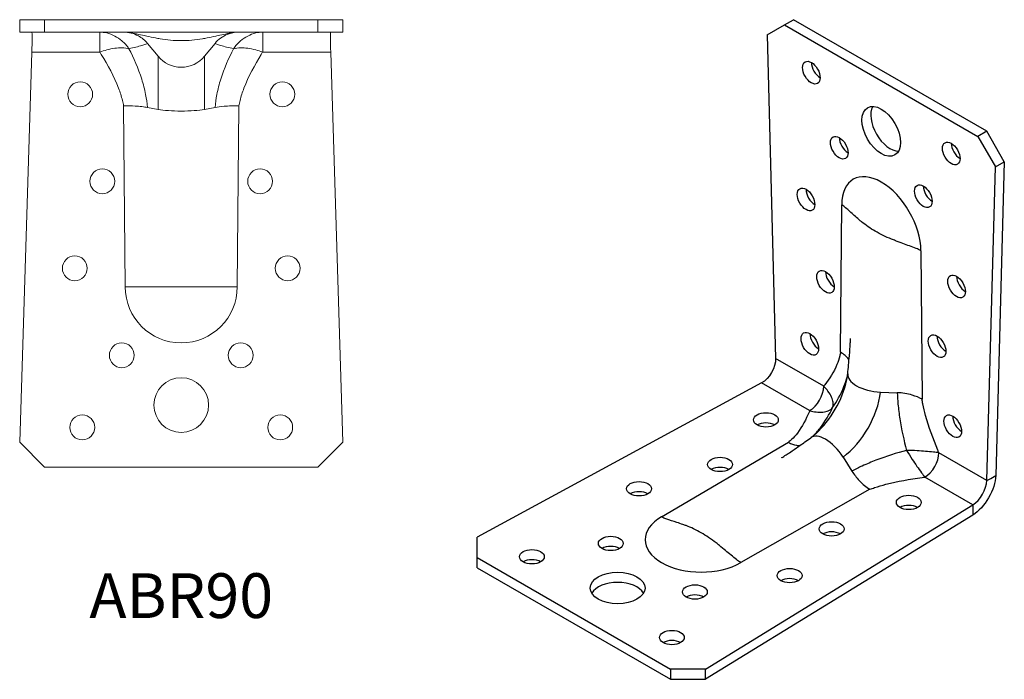
# Model space of a CAD drawing. Units: millimetres. Extents: x -150 to 166, y -160 to 207.
# Drawn here: x -33 to 166, y -160 to -27 of the extents above; entities that cross this region are included whole.
import ezdxf

# ---------------------------------------------------------------- set-up
doc = ezdxf.new("R2010")
doc.units = ezdxf.units.MM
doc.styles.get("Standard").update_dxf_attribs({"font": 'arial_1.ttf'})

# ---------------------------------------------------------------- blocks, each defined once
blk = doc.blocks.new('ABR90-ISO')
for p, q in [((10.57, 65.34), (12.34, 66.36)), ((51.23, 43.91), (12.34, 66.36)), ((7.03, 63.3), (10.57, 65.34)), ((10.57, 65.34), (49.46, 42.89)), ((7.03, 63.3), (8.76, -1.79)), ((51.23, 43.91), (49.46, 42.89)), ((54.76, 37.78), (51.23, 43.91)), ((49.46, 42.89), (53, 36.76)), ((53, 36.76), (54.76, 37.78)), ((54.76, 37.78), (53.04, -25.32)), ((51.27, -26.34), (53, 36.76)), ((21.82, -0.52), (22.05, 29.1)), ((37.98, 19.9), (38.21, -9.98)), ((18.43, -7.38), (8.76, -1.79)), ((5.93, -6.69), (-51.3, -37.74)), ((15.6, -12.27), (5.93, -6.69)), ((29.87, -8.53), (33.22, -8.66)), ((-14.18, -33.64), (11.36, -18.64)), ((22.33, -21.61), (24.11, -24.43)), ((51.27, -26.34), (41.6, -20.75)), ((48.44, -31.23), (38.77, -25.65)), ((52.05, -25.89), (53.04, -25.32)), ((51.27, -26.34), (52.05, -25.89)), ((27.74, -28.1), (1.76, -42.84)), ((-5.34, -64.28), (48.44, -31.23)), ((48.44, -31.23), (48.44, -32.13)), ((48.44, -33.28), (-5.34, -66.32)), ((48.44, -32.13), (48.44, -33.28)), ((-51.3, -41.82), (-51.3, -37.74)), ((-51.3, -43.87), (-51.3, -41.82)), ((-51.3, -41.82), (-12.41, -64.28)), ((-51.3, -43.87), (-12.41, -66.32)), ((-5.34, -64.28), (-12.41, -64.28)), ((-12.41, -64.28), (-12.41, -66.32)), ((-5.34, -66.32), (-5.34, -64.28)), ((-12.41, -66.32), (-5.34, -66.32))]:
    blk.add_line(p, q)
for centre, major_axis in [((15.94, 55.71), (1.25, -2.17)), ((30.01, 43.91), (2.75, -4.76)), ((21.56, 40.62), (1.25, -2.17)), ((44.09, 39.46), (-1.25, 2.17)), ((14.87, 30.2), (1.25, -2.17)), ((38.47, 30.86), (-1.25, 2.17)), ((18.79, 13.64), (1.25, -2.17)), ((45.16, 12.71), (-1.25, 2.17)), ((15.64, 1.18), (1.25, -2.17)), ((41.24, 0.69), (-1.25, 2.17)), ((6.8, -14.13), (-2.5, 0)), ((44.39, -15.42), (-1.25, 2.17)), ((-2.42, -23.1), (-2.5, 0)), ((-18.71, -27.98), (-2.5, 0)), ((35.55, -30.73), (2.5, 0)), ((20.02, -36.06), (2.5, 0)), ((-24.4, -38.98), (-2.5, 0)), ((-40.28, -41.66), (-2.5, 0)), ((-23.02, -47.95), (-5.5, 0)), ((11.57, -45.46), (2.5, 0)), ((-7.49, -48.75), (2.5, 0)), ((-12.12, -57.91), (2.5, 0))]:
    blk.add_ellipse(centre, major_axis=major_axis, ratio=0.57735)
for centre, major_axis, ratio, start_param, end_param in [((17.71, 56.73), (1.25, -2.17), 0.57735, 3.926991, 5.497787), ((31.78, 44.93), (-2.75, 4.76), 0.57735, 0.32722, 2.814372), ((23.33, 41.65), (1.25, -2.17), 0.57735, 3.926991, 5.497787), ((45.86, 40.48), (1.25, -2.17), 0.57735, 3.926991, 5.497787), ((30.01, 24.5), (-5.63, 9.76), 0.57735, 5.497787, 7.068583), ((30.01, 24.5), (5.63, -9.76), 0.57735, 0.785398, 2.356194), ((16.64, 31.22), (1.25, -2.17), 0.57735, 3.926991, 5.497787), ((40.24, 31.88), (1.25, -2.17), 0.57735, 3.926991, 5.497787), ((20.56, 14.67), (1.25, -2.17), 0.57735, 3.926991, 5.497787), ((46.92, 13.73), (1.25, -2.17), 0.57735, 3.926991, 5.497787), ((17.41, 2.2), (1.25, -2.17), 0.57735, 3.926991, 5.497787), ((43, 1.71), (1.25, -2.17), 0.57735, 3.926991, 5.497787), ((29.22, -5.57), (-5.96, 0.73), 0.484522, 0.012928, 0.849984), ((15.6, -9.01), (-2, -3.46), 0.57735, 0.785398, 2.356194), ((14.39, -8.31), (6.36, 11.02), 0.57735, 4.199937, 5.224841), ((29.22, -5.57), (5.96, -0.73), 0.484522, 3.991576, 4.880764), ((20.98, -12.11), (6.36, 11.02), 0.57735, 4.077093, 5.347685), ((46.16, -14.4), (1.25, -2.17), 0.57735, 3.926991, 5.497787), ((6.8, -16.18), (-2.5, 0), 0.57735, 3.926991, 5.497787), ((19.43, -22.52), (-3.61, 4.8), 0.484522, 5.433202, 6.270257), ((19.43, -22.52), (3.61, -4.8), 0.484522, 1.402422, 2.291609), ((38.77, -22.38), (2, 3.46), 0.57735, 3.926991, 5.497787), ((-2.42, -25.14), (-2.5, 0), 0.57735, 3.926991, 5.497787), ((-18.71, -30.02), (-2.5, 0), 0.57735, 3.926991, 5.497787), ((35.55, -32.77), (-2.5, 0), 0.57735, 3.926991, 5.497787), ((-6.21, -38.24), (-11.27, 0), 0.57735, 5.497787, 7.068583), ((20.02, -38.1), (-2.5, 0), 0.57735, 3.926991, 5.497787), ((-24.4, -41.03), (-2.5, 0), 0.57735, 3.926991, 5.497787), ((-40.28, -43.7), (-2.5, 0), 0.57735, 3.926991, 5.497787), ((-6.21, -38.24), (-11.27, 0), 0.57735, 0.785398, 2.356194), ((-23.02, -49.99), (5.5, 0), 0.57735, 0.32722, 2.814372), ((11.57, -47.5), (-2.5, 0), 0.57735, 3.926991, 5.497787), ((-7.49, -50.79), (-2.5, 0), 0.57735, 3.926991, 5.497787), ((-12.12, -59.95), (-2.5, 0), 0.57735, 3.926991, 5.497787)]:
    blk.add_ellipse(centre, major_axis=major_axis, ratio=ratio, start_param=start_param, end_param=end_param)
for points, knots in [([(28.81, 23.81), (28.3, 24.1), (27.81, 24.41), (27.34, 24.73), (26.89, 25.04), (26.46, 25.36), (26.05, 25.7), (25.87, 25.84), (25.7, 25.99), (25.53, 26.14), (25.21, 26.43), (24.88, 26.72), (24.56, 27.01), (23.98, 27.52), (23.41, 28.03), (22.84, 28.54), (22.61, 28.74), (22.34, 28.93), (22.05, 29.1)], [0.5, 0.5, 0.5, 0.5, 0.5949348, 0.5949348, 0.5949348, 0.6875785, 0.6875785, 0.6875785, 0.7285102, 0.7285102, 0.7285102, 0.8064536, 0.8064536, 0.8064536, 0.9450015, 0.9450015, 0.9450015, 1, 1, 1, 1]), ([(37.98, 19.9), (37.69, 20.07), (37.36, 20.22), (37.01, 20.36), (36.12, 20.69), (35.24, 21.02), (34.35, 21.35), (33.86, 21.54), (33.36, 21.73), (32.86, 21.91), (32.6, 22.01), (32.34, 22.11), (32.08, 22.21), (31.49, 22.45), (30.92, 22.71), (30.37, 22.98), (29.83, 23.24), (29.31, 23.52), (28.81, 23.81)], [0, 0, 0, 0, 0.0549985, 0.0549985, 0.0549985, 0.1935476, 0.1935476, 0.1935476, 0.2714898, 0.2714898, 0.2714898, 0.3124221, 0.3124221, 0.3124221, 0.4073566, 0.4073566, 0.4073566, 0.5, 0.5, 0.5, 0.5]), ([(23.26, -4.88), (23.38, -3.68), (23.49, -2.48), (23.6, -1.22), (23.61, -1.17), (23.61, -1.1), (23.62, -1.08), (23.62, -1.07), (23.62, -1.06), (23.62, -1.06), (23.62, -1.06), (23.62, -1.06), (23.62, -1.06), (23.62, -1.06), (23.62, -1.06), (23.62, -1.06), (23.62, -1.06), (23.62, -1.06), (23.62, -1.06), (23.62, -1.06), (23.62, -1.06), (23.62, -1.06), (23.62, -1.06), (23.62, -1.06), (23.62, -1.06), (23.62, -1.06), (23.62, -1.06), (23.62, -1.06), (23.62, -1.06), (23.62, -1.06), (23.62, -1.06), (23.62, -1.06), (23.62, -1.06), (23.62, -1.06), (23.62, -1.06), (23.62, -1.06), (23.62, -1.05), (23.62, -1.05), (23.62, -1.05), (23.62, -1.05), (23.62, -1.05), (23.62, -1.05), (23.62, -1.05), (23.62, -1.05), (23.62, -1.05), (23.62, -1.05), (23.62, -1.05), (23.62, -1.05), (23.62, -1.05), (23.62, -1.05), (23.62, -1.05), (23.62, -1.05), (23.62, -1.05), (23.62, -1.05), (23.62, -1.05), (23.62, -1.05), (23.62, -1.05), (23.62, -1.05), (23.62, -1.05), (23.62, -1.05), (23.62, -1.05), (23.62, -1.05), (23.62, -1.05), (23.62, -1.05), (23.62, -1.05), (23.62, -1.05), (23.62, -1.05), (23.62, -1.05), (23.62, -1.05), (23.62, -1.05), (23.62, -1.05), (23.62, -1.05), (23.62, -1.05), (23.62, -1.05), (23.62, -1.05), (23.67, -0.47), (23.71, 0.01), (23.76, 0.82), (23.77, 1.07), (23.79, 1.57), (23.8, 1.82), (23.81, 2.1), (23.81, 2.11), (23.81, 2.13), (23.81, 2.14), (23.81, 2.14), (23.81, 2.15), (23.81, 2.15), (23.81, 2.15), (23.81, 2.15), (23.81, 2.15), (23.82, 2.21), (23.82, 2.25), (23.82, 2.27)], [0, 0, 0, 0, 0.4065768, 0.4065768, 0.4256349, 0.4256349, 0.4307171, 0.4307171, 0.4308495, 0.4308495, 0.4309723, 0.4309723, 0.431086, 0.431086, 0.4311915, 0.4311915, 0.4312892, 0.4312892, 0.4313797, 0.4313797, 0.4314637, 0.4314637, 0.4315414, 0.4315414, 0.4316135, 0.4316135, 0.4316803, 0.4316803, 0.4317422, 0.4317422, 0.4317995, 0.4317995, 0.4318526, 0.4318526, 0.4319018, 0.4319018, 0.4319474, 0.4319474, 0.4319897, 0.4319897, 0.4320288, 0.4320288, 0.4320651, 0.4320651, 0.4320987, 0.4320987, 0.4321298, 0.4321298, 0.4321587, 0.4321587, 0.4321854, 0.4321854, 0.4322101, 0.4322101, 0.4322331, 0.4322331, 0.4322543, 0.4322543, 0.432274, 0.432274, 0.4322922, 0.4322922, 0.4323091, 0.4323091, 0.4323247, 0.4323247, 0.4323392, 0.4323392, 0.4323527, 0.4323527, 0.4323651, 0.4323651, 0.4323766, 0.4323766, 0.4323873, 0.4323873, 0.6287032, 0.6287032, 0.7101117, 0.7101117, 0.7915048, 0.7915048, 0.796587, 0.796587, 0.7978575, 0.7978575, 0.7984928, 0.7984928, 0.7988104, 0.7988104, 0.799001, 0.799001, 0.8185092, 0.8185092, 0.8185092, 0.8185092]), ([(21.82, -0.52), (21.78, -0.78), (21.72, -1.03), (21.51, -1.88), (21.32, -2.45), (21.1, -2.98), (20.46, -4.54), (19.58, -5.86), (18.58, -7.19), (18.5, -7.28), (18.43, -7.38)], [-2.400407, -2.400407, -2.400407, -2.400407, -2.292552, -2.292552, -2.03296, -2.03296, -2.03296, -1.270469, -1.270469, -1.212368, -1.212368, -1.212368, -1.212368]), ([(23.51, -2.2), (23.48, -2.11), (23.43, -2.02), (23.24, -1.68), (23.03, -1.43), (22.5, -0.95), (22.19, -0.73), (21.82, -0.52)], [0.1887031, 0.1887031, 0.1887031, 0.1887031, 0.2420318, 0.2420318, 0.3958209, 0.3958209, 0.5504914, 0.5504914, 0.5504914, 0.5504914]), ([(20.22, -11.67), (21.05, -10.44), (21.85, -9.07), (22.51, -7.44), (22.77, -6.79), (23, -6.1), (23.19, -5.37)], [1.44527, 1.44527, 1.44527, 1.44527, 2.0329596, 2.0329596, 2.0329596, 2.265247, 2.265247, 2.265247, 2.265247]), ([(23.05, -6.11), (23.07, -6.02), (23.09, -5.93), (23.12, -5.76), (23.14, -5.67), (23.17, -5.5), (23.18, -5.42), (23.21, -5.25), (23.22, -5.17), (23.24, -5.01), (23.25, -4.93), (23.26, -4.86)], [6.0102393, 6.0102393, 6.0102393, 6.0102393, 6.034808, 6.034808, 6.0593768, 6.0593768, 6.0839455, 6.0839455, 6.1085142, 6.1085142, 6.1312356, 6.1312356, 6.1312356, 6.1312356]), ([(20.22, -11.67), (20.35, -11.37), (20.39, -11), (20.28, -10.27), (20.18, -9.92), (19.84, -9.17), (19.61, -8.78), (19.05, -8.04), (18.77, -7.71), (18.43, -7.38)], [-0.3247734, -0.3247734, -0.3247734, -0.3247734, -0.2191308, -0.2191308, -0.1369776, -0.1369776, -0.0586214, -0.0586214, 0, 0, 0, 0]), ([(38.21, -9.98), (37.65, -9.65), (36.98, -9.37), (35.77, -9.02), (35.27, -8.9), (34.25, -8.73), (33.73, -8.68), (33.22, -8.66)], [0, 0, 0, 0, 0.2383298, 0.2383298, 0.3947543, 0.3947543, 0.5503337, 0.5503337, 0.5503337, 0.5503337]), ([(33.22, -8.66), (33.25, -9.42), (33.3, -10.19), (33.47, -11.95), (33.59, -12.95), (33.74, -13.92), (34.08, -16.13), (34.56, -18.24), (35.11, -20.27)], [5.354766, 5.354766, 5.354766, 5.354766, 5.554443, 5.554443, 5.814028, 5.814028, 5.814028, 6.40171, 6.40171, 6.40171, 6.40171]), ([(15.6, -12.27), (16.07, -12.4), (16.49, -12.48), (17.41, -12.59), (17.86, -12.59), (18.68, -12.52), (19.04, -12.43), (19.72, -12.16), (20.02, -11.94), (20.22, -11.67)], [0, 0, 0, 0, 0.0586214, 0.0586214, 0.1369776, 0.1369776, 0.2191308, 0.2191308, 0.3247734, 0.3247734, 0.3247734, 0.3247734]), ([(16.25, -17.4), (16.79, -16.86), (17.27, -16.32), (17.7, -15.77), (18.78, -14.39), (19.57, -13.01), (20.22, -11.67)], [5.5817333, 5.5817333, 5.5817333, 5.5817333, 5.8145535, 5.8145535, 5.8145535, 6.4017105, 6.4017105, 6.4017105, 6.4017105]), ([(41.6, -20.75), (41.52, -20.57), (41.45, -20.4), (40.45, -17.91), (39.57, -15.58), (38.93, -13.27), (38.71, -12.48), (38.52, -11.7), (38.31, -10.61), (38.25, -10.29), (38.21, -9.98)], [-6.634611, -6.634611, -6.634611, -6.634611, -6.576527, -6.576527, -5.814028, -5.814028, -5.814028, -5.554443, -5.554443, -5.446572, -5.446572, -5.446572, -5.446572]), ([(15.6, -12.27), (15.56, -12.38), (15.52, -12.49), (14.87, -14.02), (14.16, -15.44), (13.13, -16.78), (12.78, -17.24), (12.39, -17.68), (11.76, -18.29), (11.56, -18.47), (11.36, -18.64)], [-6.634612, -6.634612, -6.634612, -6.634612, -6.577644, -6.577644, -5.814553, -5.814553, -5.814553, -5.555507, -5.555507, -5.446573, -5.446573, -5.446573, -5.446573]), ([(10.05, -21.7), (9.69, -21.92), (10.89, -21.16), (11.64, -20.67), (11.98, -20.44), (12.41, -20.14), (12.52, -20.07), (12.64, -19.98), (12.66, -19.97), (12.69, -19.95), (12.69, -19.95), (12.71, -19.94), (12.71, -19.93), (12.72, -19.93), (12.72, -19.93), (12.72, -19.93), (12.72, -19.93), (12.72, -19.93), (12.72, -19.93), (13.28, -19.54), (14, -19.02), (15.05, -18.28), (15.45, -17.99), (15.86, -17.71)], [0.6369364, 0.6369364, 0.6369364, 0.6369364, 0.7965768, 0.7965768, 0.9397232, 0.9397232, 0.9883613, 0.9883613, 0.9966457, 0.9966457, 1.0007878, 1.0007878, 1.0025796, 1.0025796, 1.0030795, 1.0030795, 1.0031925, 1.0031925, 1.0032163, 1.0032163, 1.2683148, 1.2683148, 1.4357413, 1.4357413, 1.4357413, 1.4357413]), ([(15.84, -17.72), (15.9, -17.67), (15.96, -17.63), (16.09, -17.53), (16.15, -17.48), (16.28, -17.37), (16.35, -17.31), (16.48, -17.2), (16.55, -17.15), (16.68, -17.03), (16.75, -16.97), (16.82, -16.91)], [4.8643387, 4.8643387, 4.8643387, 4.8643387, 4.8870601, 4.8870601, 4.9116288, 4.9116288, 4.9361975, 4.9361975, 4.9607663, 4.9607663, 4.985335, 4.985335, 4.985335, 4.985335]), ([(11.36, -18.64), (11.92, -18.96), (12.46, -19.17), (13.2, -19.29), (13.44, -19.29), (13.66, -19.26)], [0, 0, 0, 0, 0.2383298, 0.2383298, 0.3620751, 0.3620751, 0.3620751, 0.3620751]), ([(35.11, -20.27), (33.08, -20.81), (31.02, -21.45), (28.94, -22.26), (28.02, -22.61), (27.1, -23), (25.48, -23.74), (24.79, -24.08), (24.11, -24.43)], [1.445271, 1.445271, 1.445271, 1.445271, 2.032419, 2.032419, 2.032419, 2.291457, 2.291457, 2.492215, 2.492215, 2.492215, 2.492215]), ([(41.6, -20.75), (41.26, -20.7), (40.89, -20.65), (39.99, -20.55), (39.46, -20.5), (38.36, -20.42), (37.8, -20.38), (36.51, -20.31), (35.8, -20.28), (35.11, -20.27)], [-0.3237659, -0.3237659, -0.3237659, -0.3237659, -0.2651445, -0.2651445, -0.1867883, -0.1867883, -0.104635, -0.104635, 0.0010075, 0.0010075, 0.0010075, 0.0010075]), ([(35.11, -20.27), (35.46, -20.86), (35.85, -21.47), (36.55, -22.54), (36.86, -23.02), (37.49, -23.92), (37.79, -24.36), (38.33, -25.08), (38.55, -25.38), (38.77, -25.65)], [-0.0010075, -0.0010075, -0.0010075, -0.0010075, 0.104635, 0.104635, 0.1867883, 0.1867883, 0.2651445, 0.2651445, 0.3237659, 0.3237659, 0.3237659, 0.3237659]), ([(24.11, -24.43), (24.54, -25.11), (25.03, -25.75), (25.92, -26.7), (26.28, -27.03), (27.01, -27.63), (27.38, -27.89), (27.74, -28.1)], [0, 0, 0, 0, 0.2420318, 0.2420318, 0.3958209, 0.3958209, 0.5504914, 0.5504914, 0.5504914, 0.5504914]), ([(27.74, -28.1), (28.04, -27.98), (28.35, -27.87), (29.4, -27.5), (30.17, -27.28), (30.96, -27.08), (33.29, -26.48), (35.74, -26.07), (38.4, -25.7), (38.58, -25.67), (38.77, -25.65)], [-2.400409, -2.400409, -2.400409, -2.400409, -2.291457, -2.291457, -2.032419, -2.032419, -2.032419, -1.269319, -1.269319, -1.212369, -1.212369, -1.212369, -1.212369]), ([(-6.21, -36.85), (-6.72, -36.56), (-7.23, -36.29), (-7.74, -36.04), (-8.24, -35.81), (-8.74, -35.6), (-9.23, -35.41), (-9.44, -35.33), (-9.66, -35.25), (-9.88, -35.18), (-10.29, -35.04), (-10.7, -34.91), (-11.11, -34.77), (-11.84, -34.53), (-12.57, -34.29), (-13.3, -34.05), (-13.59, -33.95), (-13.88, -33.81), (-14.18, -33.64)], [0.5, 0.5, 0.5, 0.5, 0.5949348, 0.5949348, 0.5949348, 0.6875785, 0.6875785, 0.6875785, 0.7285102, 0.7285102, 0.7285102, 0.8064536, 0.8064536, 0.8064536, 0.9450015, 0.9450015, 0.9450015, 1, 1, 1, 1]), ([(1.76, -42.84), (1.46, -42.67), (1.16, -42.47), (0.87, -42.23), (0.15, -41.63), (-0.58, -41.03), (-1.31, -40.43), (-1.73, -40.09), (-2.14, -39.75), (-2.55, -39.41), (-2.76, -39.24), (-2.98, -39.06), (-3.2, -38.89), (-3.7, -38.5), (-4.21, -38.13), (-4.72, -37.79), (-5.21, -37.45), (-5.71, -37.14), (-6.21, -36.85)], [0, 0, 0, 0, 0.0549985, 0.0549985, 0.0549985, 0.1935476, 0.1935476, 0.1935476, 0.2714898, 0.2714898, 0.2714898, 0.3124221, 0.3124221, 0.3124221, 0.4073566, 0.4073566, 0.4073566, 0.5, 0.5, 0.5, 0.5])]:
    blk.add_open_spline(points, degree=3, knots=knots)
for points in [[(8.76, -1.79), (8.82, -3.53), (7.47, -5.87), (5.93, -6.69)], [(53.04, -25.32), (52.98, -28.06), (50.79, -31.85), (48.44, -33.28)], [(48.44, -31.23), (49.87, -30.35), (51.21, -28.01), (51.27, -26.34)]]:
    blk.add_open_spline(points, degree=3)
blk = doc.blocks.new('ABR90-Top')
at = {"color": 0, "linetype": 'Continuous', "lineweight": 0}
for p, q in [((-27.5, 0), (-32.5, 0)), ((-32.5, 0), (-32.5, -2.5)), ((27.5, 0), (-27.5, 0)), ((-27.5, -2.5), (-27.5, 0)), ((32.5, 0), (27.5, 0)), ((27.5, 0), (27.5, -2.5)), ((32.5, -2.5), (32.5, 0)), ((-32.5, -2.5), (-27.5, -2.5)), ((-27.5, -2.5), (27.5, -2.5)), ((-16.38, -2.5), (-16.38, -6.5)), ((16.38, -6.5), (16.38, -2.5)), ((27.5, -2.5), (32.5, -2.5)), ((-6.79, -4.76), (-4.66, -7.36)), ((4.66, -7.36), (6.79, -4.76)), ((-30.06, -6.5), (-32.5, -85)), ((-16.38, -6.5), (-30.06, -6.5)), ((-4.66, -18.03), (-4.66, -7.36)), ((4.66, -18.03), (4.66, -7.36)), ((30.06, -6.5), (16.38, -6.5)), ((32.5, -85), (30.06, -6.5)), ((-11.27, -53.73), (-11.59, -17.3)), ((-6.79, -17.64), (-4.66, -18.03)), ((4.66, -18.03), (6.79, -17.64)), ((11.59, -17.3), (11.27, -53.73)), ((-27.5, -90), (-32.5, -85)), ((32.5, -85), (27.5, -90)), ((-27.5, -90), (27.5, -90))]:
    blk.add_line(p, q, dxfattribs=at)
for centre, radius in [((-20.33, -15), 2.5), ((20.33, -15), 2.5), ((-15.87, -32.5), 2.5), ((15.87, -32.5), 2.5), ((-21.41, -50), 2.5), ((21.41, -50), 2.5), ((-11.96, -67.5), 2.5), ((11.96, -67.5), 2.5), ((0, -77.5), 5.5), ((-19.91, -82), 2.5), ((19.91, -82), 2.5)]:
    blk.add_circle(centre, radius, dxfattribs=at)
for start, end in [(180, 270), (270, 0)]:
    blk.add_arc((0, -53.73), 11.27, start, end, dxfattribs=at)
for centre, ratio, start_param, end_param in [((0, -3.62), 0.988756, -2.459984, -1.570796), ((0, -3.62), 0.988756, -1.570796, -0.681609), ((0, -17.47), 0.149539, -2.459984, -1.570796), ((0, -17.47), 0.149539, -1.570796, -0.681609)]:
    blk.add_ellipse(centre, major_axis=(6, 0), ratio=ratio, start_param=start_param, end_param=end_param, dxfattribs=at)
for points, knots in [([(-11.27, 0), (-11.18, 0.01), (-11.05, 0.01), (-10.71, 0.01), (-10.5, 0.01), (-9.82, 0.01), (-9.28, 0.01), (-7.99, 0), (-7.22, 0), (-5.54, 0), (-4.61, 0), (-2.7, 0), (-1.7, 0), (-0.66, 0), (-0.61, 0), (-0.57, 0)], [0, 0, 0, 0, 2.234008, 2.234008, 4.289228, 4.289228, 7.43401, 7.43401, 10.611381, 10.611381, 13.728185, 13.728185, 16.739372, 16.739372, 16.873281, 16.873281, 16.873281, 16.873281]), ([(1.24, 0), (1.57, 0), (1.89, 0), (3.14, 0), (4.06, 0), (5.78, 0), (6.59, 0), (8.06, 0), (8.72, 0), (9.83, 0.01), (10.29, 0.01), (10.78, 0.01), (10.9, 0.01), (11.12, 0.01), (11.21, 0), (11.27, 0)], [18.678444, 18.678444, 18.678444, 18.678444, 19.659068, 19.659068, 22.529983, 22.529983, 25.494827, 25.494827, 28.537757, 28.537757, 31.687956, 31.687956, 33.277179, 33.277179, 34.88213, 34.88213, 34.88213, 34.88213]), ([(-10.53, -5.83), (-10.92, -5.25), (-11.4, -4.71), (-12.38, -3.88), (-12.86, -3.55), (-13.88, -3.02), (-14.42, -2.8), (-15.44, -2.56), (-15.9, -2.5), (-16.38, -2.5)], [-0.3247734, -0.3247734, -0.3247734, -0.3247734, -0.2191308, -0.2191308, -0.1369776, -0.1369776, -0.0586214, -0.0586214, 0, 0, 0, 0]), ([(-6.79, -4.76), (-7.3, -4.14), (-7.92, -3.63), (-9.08, -3), (-9.56, -2.82), (-10.56, -2.56), (-11.07, -2.5), (-11.59, -2.5)], [0, 0, 0, 0, 0.2420318, 0.2420318, 0.3958209, 0.3958209, 0.5504914, 0.5504914, 0.5504914, 0.5504914]), ([(-7.43, -3.18), (-7.94, -3.07), (-8.46, -2.97), (-9.25, -2.81), (-9.51, -2.75), (-9.87, -2.68), (-9.97, -2.66), (-10.14, -2.63), (-10.21, -2.61), (-10.29, -2.6), (-10.3, -2.59), (-10.3, -2.59), (-10.31, -2.59), (-10.31, -2.59), (-10.31, -2.59), (-10.31, -2.59), (-10.31, -2.59), (-10.31, -2.59), (-10.31, -2.59), (-10.31, -2.59), (-10.31, -2.59), (-10.31, -2.59), (-10.31, -2.59), (-10.31, -2.59), (-10.31, -2.59), (-10.31, -2.59), (-10.31, -2.59), (-10.31, -2.59), (-10.31, -2.59), (-10.31, -2.59), (-10.31, -2.59), (-10.34, -2.59), (-10.37, -2.58), (-10.47, -2.56), (-10.55, -2.55), (-10.74, -2.53), (-10.86, -2.51), (-11.04, -2.5), (-11.08, -2.5), (-11.15, -2.5), (-11.17, -2.5), (-11.22, -2.5), (-11.24, -2.5), (-11.27, -2.5)], [0, 0, 0, 0, 1.628859, 1.628859, 2.434267, 2.434267, 2.736249, 2.736249, 2.962835, 2.962835, 2.984067, 2.984067, 2.989147, 2.989147, 2.991687, 2.991687, 2.992957, 2.992957, 2.993541, 2.993541, 2.993842, 2.993842, 2.993996, 2.993996, 2.994074, 2.994074, 2.994114, 2.994114, 2.994135, 2.994135, 2.994145, 2.994145, 3.0917, 3.0917, 3.38451, 3.38451, 3.825156, 3.825156, 3.96333, 3.96333, 4.034961, 4.034961, 4.107373, 4.107373, 4.107373, 4.107373]), ([(0, -4.2), (-0.72, -4.2), (-1.45, -4.17), (-2.17, -4.11), (-2.87, -4.05), (-3.57, -3.96), (-4.26, -3.84), (-4.57, -3.78), (-4.88, -3.72), (-5.18, -3.66), (-5.76, -3.54), (-6.34, -3.41), (-6.93, -3.29), (-7.09, -3.25), (-7.26, -3.22), (-7.43, -3.18)], [0.5, 0.5, 0.5, 0.5, 0.5949348, 0.5949348, 0.5949348, 0.6875785, 0.6875785, 0.6875785, 0.7285102, 0.7285102, 0.7285102, 0.8064536, 0.8064536, 0.8064536, 0.8288493, 0.8288493, 0.8288493, 0.8288493]), ([(7.43, -3.18), (7.26, -3.22), (7.09, -3.25), (6.93, -3.29), (6.34, -3.41), (5.76, -3.54), (5.18, -3.66), (4.88, -3.72), (4.57, -3.78), (4.26, -3.84), (3.55, -3.96), (2.83, -4.05), (2.11, -4.11), (1.41, -4.17), (0.71, -4.2), (0, -4.2)], [0.1711507, 0.1711507, 0.1711507, 0.1711507, 0.1935476, 0.1935476, 0.1935476, 0.2714898, 0.2714898, 0.2714898, 0.3124221, 0.3124221, 0.3124221, 0.4073566, 0.4073566, 0.4073566, 0.5, 0.5, 0.5, 0.5]), ([(11.59, -2.5), (10.79, -2.5), (10, -2.65), (8.79, -3.14), (8.33, -3.4), (7.49, -4.01), (7.12, -4.36), (6.79, -4.76)], [0, 0, 0, 0, 0.2383298, 0.2383298, 0.3947543, 0.3947543, 0.5503337, 0.5503337, 0.5503337, 0.5503337]), ([(11.27, -2.5), (11.24, -2.5), (11.21, -2.5), (11.15, -2.5), (11.12, -2.5), (11.04, -2.5), (10.99, -2.51), (10.82, -2.52), (10.71, -2.53), (10.53, -2.55), (10.46, -2.56), (10.37, -2.58), (10.36, -2.58), (10.33, -2.59), (10.33, -2.59), (10.31, -2.59), (10.31, -2.59), (10.31, -2.59), (10.3, -2.59), (10.28, -2.6), (10.27, -2.6), (10.06, -2.64), (9.86, -2.68), (9.4, -2.77), (9.14, -2.83), (8.39, -2.98), (7.9, -3.08), (7.43, -3.18)], [0, 0, 0, 0, 0.087382, 0.087382, 0.173389, 0.173389, 0.337369, 0.337369, 0.748683, 0.748683, 1.02248, 1.02248, 1.06809, 1.06809, 1.113701, 1.113701, 1.11606, 1.11606, 1.125895, 1.125895, 1.178353, 1.178353, 1.781278, 1.781278, 2.585127, 2.585127, 4.107888, 4.107888, 4.107888, 4.107888]), ([(16.38, -2.5), (15.9, -2.5), (15.44, -2.56), (14.42, -2.8), (13.88, -3.02), (12.86, -3.55), (12.38, -3.88), (11.4, -4.71), (10.92, -5.25), (10.53, -5.83)], [-0.3237659, -0.3237659, -0.3237659, -0.3237659, -0.2651445, -0.2651445, -0.1867883, -0.1867883, -0.104635, -0.104635, 0.0010075, 0.0010075, 0.0010075, 0.0010075]), ([(-16.38, -6.5), (-15.9, -6.33), (-15.44, -6.18), (-14.42, -5.91), (-13.88, -5.81), (-12.86, -5.67), (-12.38, -5.64), (-11.4, -5.65), (-10.92, -5.72), (-10.53, -5.83)], [0, 0, 0, 0, 0.0586214, 0.0586214, 0.1369776, 0.1369776, 0.2191308, 0.2191308, 0.3247734, 0.3247734, 0.3247734, 0.3247734]), ([(-10.53, -5.83), (-9.55, -5.63), (-8.65, -5.39), (-7.95, -5.17), (-7.63, -5.07), (-7.36, -4.98), (-6.99, -4.84), (-6.87, -4.79), (-6.79, -4.76)], [1.44527, 1.44527, 1.44527, 1.44527, 2.03296, 2.03296, 2.03296, 2.292552, 2.292552, 2.492214, 2.492214, 2.492214, 2.492214]), ([(-6.79, -17.64), (-6.87, -16.76), (-7, -15.9), (-7.37, -13.99), (-7.64, -12.96), (-7.95, -11.97), (-8.65, -9.74), (-9.55, -7.72), (-10.53, -5.83)], [5.354766, 5.354766, 5.354766, 5.354766, 5.555507, 5.555507, 5.814553, 5.814553, 5.814553, 6.40171, 6.40171, 6.40171, 6.40171]), ([(6.79, -4.76), (6.87, -4.79), (6.99, -4.84), (7.36, -4.98), (7.63, -5.07), (7.95, -5.17), (8.65, -5.39), (9.55, -5.63), (10.53, -5.83)], [5.354766, 5.354766, 5.354766, 5.354766, 5.554443, 5.554443, 5.814028, 5.814028, 5.814028, 6.40171, 6.40171, 6.40171, 6.40171]), ([(10.53, -5.83), (9.55, -7.72), (8.65, -9.74), (7.95, -11.97), (7.64, -12.96), (7.37, -13.99), (7, -15.9), (6.87, -16.76), (6.79, -17.64)], [1.445271, 1.445271, 1.445271, 1.445271, 2.032419, 2.032419, 2.032419, 2.291457, 2.291457, 2.492215, 2.492215, 2.492215, 2.492215]), ([(10.53, -5.83), (10.92, -5.72), (11.4, -5.65), (12.38, -5.64), (12.86, -5.67), (13.88, -5.81), (14.42, -5.91), (15.44, -6.18), (15.9, -6.33), (16.38, -6.5)], [-0.0010075, -0.0010075, -0.0010075, -0.0010075, 0.104635, 0.104635, 0.1867883, 0.1867883, 0.2651445, 0.2651445, 0.3237659, 0.3237659, 0.3237659, 0.3237659]), ([(-16.38, -6.5), (-16.28, -6.66), (-16.18, -6.82), (-14.76, -9.16), (-13.52, -11.39), (-12.61, -13.77), (-12.3, -14.57), (-12.03, -15.4), (-11.73, -16.59), (-11.65, -16.94), (-11.59, -17.3)], [-6.634612, -6.634612, -6.634612, -6.634612, -6.577644, -6.577644, -5.814553, -5.814553, -5.814553, -5.555507, -5.555507, -5.446573, -5.446573, -5.446573, -5.446573]), ([(11.59, -17.3), (11.65, -16.94), (11.73, -16.59), (12.03, -15.4), (12.3, -14.57), (12.61, -13.77), (13.52, -11.39), (14.76, -9.16), (16.18, -6.82), (16.28, -6.66), (16.38, -6.5)], [-2.400409, -2.400409, -2.400409, -2.400409, -2.291457, -2.291457, -2.032419, -2.032419, -2.032419, -1.269319, -1.269319, -1.212369, -1.212369, -1.212369, -1.212369]), ([(-11.59, -17.3), (-10.79, -17.3), (-10, -17.32), (-8.79, -17.4), (-8.33, -17.43), (-7.49, -17.53), (-7.12, -17.58), (-6.79, -17.64)], [0, 0, 0, 0, 0.2383298, 0.2383298, 0.3947543, 0.3947543, 0.5503337, 0.5503337, 0.5503337, 0.5503337]), ([(6.79, -17.64), (7.3, -17.55), (7.92, -17.47), (9.08, -17.37), (9.56, -17.35), (10.56, -17.31), (11.07, -17.3), (11.59, -17.3)], [0, 0, 0, 0, 0.2420318, 0.2420318, 0.3958209, 0.3958209, 0.5504914, 0.5504914, 0.5504914, 0.5504914]), ([(0, -53.73), (-0.72, -53.73), (-1.45, -53.73), (-2.17, -53.73), (-2.87, -53.73), (-3.57, -53.73), (-4.26, -53.73), (-4.57, -53.73), (-4.88, -53.73), (-5.18, -53.73), (-5.76, -53.73), (-6.34, -53.73), (-6.93, -53.73), (-7.96, -53.73), (-8.99, -53.73), (-10.02, -53.73), (-10.43, -53.73), (-10.85, -53.73), (-11.27, -53.73)], [0.5, 0.5, 0.5, 0.5, 0.5949348, 0.5949348, 0.5949348, 0.6875785, 0.6875785, 0.6875785, 0.7285102, 0.7285102, 0.7285102, 0.8064536, 0.8064536, 0.8064536, 0.9450015, 0.9450015, 0.9450015, 1, 1, 1, 1]), ([(11.27, -53.73), (10.85, -53.73), (10.43, -53.73), (10.02, -53.73), (8.99, -53.73), (7.96, -53.73), (6.93, -53.73), (6.34, -53.73), (5.76, -53.73), (5.18, -53.73), (4.88, -53.73), (4.57, -53.73), (4.26, -53.73), (3.55, -53.73), (2.83, -53.73), (2.11, -53.73), (1.41, -53.73), (0.71, -53.73), (0, -53.73)], [0, 0, 0, 0, 0.0549985, 0.0549985, 0.0549985, 0.1935476, 0.1935476, 0.1935476, 0.2714898, 0.2714898, 0.2714898, 0.3124221, 0.3124221, 0.3124221, 0.4073566, 0.4073566, 0.4073566, 0.5, 0.5, 0.5, 0.5])]:
    blk.add_open_spline(points, degree=3, knots=knots, dxfattribs=at)
for points in [[(-30.06, -2.5), (-29.98, -2.5), (-29.98, -4.41), (-30.06, -6.5)], [(11.27, -2.5), (11.26, -2.5), (11.24, -2.5), (11.23, -2.5)], [(30.06, -6.5), (29.98, -4.41), (29.98, -2.5), (30.06, -2.5)]]:
    blk.add_open_spline(points, degree=3, dxfattribs=at)

msp = doc.modelspace()

# ---------------------------------------------------------------- block references
for name, p in [('ABR90-Top', (0, -27.02)), ('ABR90-ISO', (110.81, -93.38))]:
    msp.add_blockref(name, p)

# ---------------------------------------------------------------- texts
at = {"insert": (0, -144.03), "char_height": 9.001, "attachment_point": 5}
msp.add_mtext('ABR90', dxfattribs=at)

doc.saveas('drawing.dxf')
